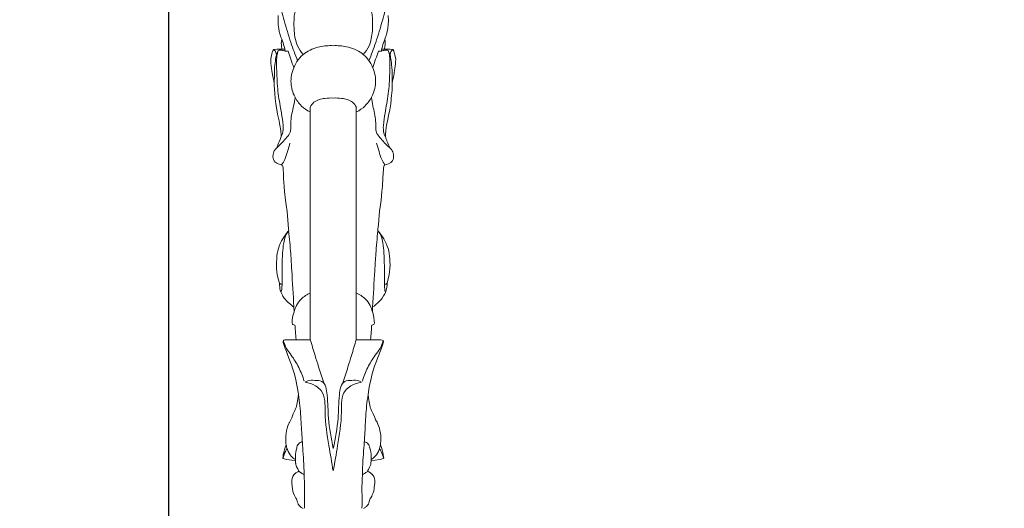
# Model space of a CAD drawing. Units: millimetres. Extents: x -676 to 877, y -191 to 1153.
# Drawn here: x 144 to 510, y 170 to 352 of the extents above; entities that cross this region are included whole.
import ezdxf

# ---------------------------------------------------------------- set-up
doc = ezdxf.new("R2010")
doc.units = ezdxf.units.MM
doc.header["$MEASUREMENT"] = 0
doc.layers.get('0').update_dxf_attribs({"lineweight": 5})
doc.layers.add('АР_Размеры', color=1, linetype='Continuous', lineweight=5)
doc.styles.add('style1', font='txt')
doc.dimstyles.new('1_5', dxfattribs={"dimtxt": 19, "dimasz": 13, "dimexe": 1, "dimexo": 0, "dimgap": 5, "dimtad": 1, "dimdec": 0, "dimtxsty": 'style1', "dimcen": 25, "dimclrd": 1, "dimclre": 1, "dimclrt": 1, "dimadec": 0, "dimazin": 0, "dimtfac": 1, "dimtdec": 0, "dimtmove": 0, "dimatfit": 3, "dimfxl": 1, "dimtfill": 1, "dimarcsym": 0})

# ---------------------------------------------------------------- blocks, each defined once
blk = doc.blocks.new('*D21')
at = {"layer": 'Defpoints', "color": 0, "transparency": 16777216}
for p in [(241.71, 970.97), (199.03, -29.03), (241.71, -29.03)]:
    blk.add_point(p, dxfattribs=at)
at = {"layer": 'АР_Размеры', "color": 1, "lineweight": -2, "transparency": 16777216}
for p, q in [((241.71, 970.97), (198.03, 970.97)), ((199.03, 957.97), (199.03, -16.03)), ((241.71, -29.03), (198.03, -29.03))]:
    blk.add_line(p, q, dxfattribs=at)
at = {"layer": 'АР_Размеры', "color": 1, "transparency": 16777216}
for points in [[(196.86, 957.97), (201.2, 957.97), (199.03, 970.97)], [(196.86, -16.03), (201.2, -16.03), (199.03, -29.03)]]:
    blk.add_solid(points, dxfattribs=at)
at = {"layer": 'АР_Размеры', "color": 1, "transparency": 16777216, "insert": (184.36, 470.97), "char_height": 19, "attachment_point": 5, "rotation": 90, "style": 'style1', "bg_fill": 3, "box_fill_scale": 1.25, "bg_fill_color": 256, "bg_fill_true_color": 13158600, "bg_fill_transparency": 0}
blk.add_mtext('1000', dxfattribs=at)
blk = doc.blocks.new('L-034f')
for p, q in [((252.51, 344.18), (252.5, 342.13)), ((252.5, 342.13), (252.55, 340.86)), ((293.46, 340.86), (293.51, 342.14)), ((293.51, 342.14), (293.5, 344.18)), ((252.55, 340.86), (252.66, 339.85)), ((252.66, 339.85), (252.73, 339.3)), ((252.73, 339.3), (252.9, 338.26)), ((252.9, 338.26), (253.02, 337.68)), ((253.02, 337.68), (253.38, 336.55)), ((292.58, 336.37), (292.97, 337.6)), ((292.97, 337.6), (293.11, 338.24)), ((293.11, 338.24), (293.28, 339.3)), ((293.28, 339.3), (293.46, 340.86)), ((253.38, 336.55), (253.53, 336.09)), ((253.53, 336.09), (253.8, 335.33)), ((253.67, 334.47), (253.64, 333.83)), ((253.64, 333.83), (253.68, 333.27)), ((253.8, 335.31), (253.67, 334.47)), ((253.8, 335.33), (253.8, 335.31)), ((292.21, 335.34), (292.49, 336.1)), ((292.21, 335.32), (292.21, 335.34)), ((292.34, 334.44), (292.21, 335.32)), ((292.33, 333.31), (292.37, 333.83)), ((292.37, 333.83), (292.34, 334.44)), ((292.49, 336.1), (292.58, 336.37)), ((250.4, 330.73), (250.17, 329.86)), ((250.51, 331.04), (250.4, 330.73)), ((250.7, 331.42), (250.51, 331.04)), ((250.83, 331.48), (250.7, 331.42)), ((251.96, 331.6), (250.83, 331.48)), ((254, 331.63), (251.96, 331.6)), ((253.68, 333.27), (253.75, 332.65)), ((253.75, 332.65), (253.89, 331.95)), ((253.89, 331.95), (254, 331.63)), ((292.01, 331.63), (292.11, 331.95)), ((294.05, 331.6), (292.01, 331.63)), ((292.11, 331.95), (292.26, 332.66)), ((292.26, 332.66), (292.33, 333.31)), ((294.92, 331.52), (294.05, 331.6)), ((295.17, 331.49), (294.92, 331.52)), ((295.31, 331.42), (295.17, 331.49)), ((295.52, 330.99), (295.31, 331.42)), ((295.61, 330.75), (295.52, 330.99)), ((295.84, 329.85), (295.61, 330.75)), ((249.72, 328.02), (249.71, 327.71)), ((249.71, 327.71), (249.76, 327.29)), ((250.17, 329.86), (249.72, 328.02)), ((249.76, 327.29), (249.82, 326.43)), ((249.82, 326.43), (250.03, 324.42)), ((296.28, 328.06), (295.84, 329.85)), ((296.16, 326.13), (296.22, 327.13)), ((296.22, 327.13), (296.29, 327.64)), ((296.29, 327.8), (296.28, 328.06)), ((296.29, 327.64), (296.29, 327.8)), ((250.03, 324.42), (250.17, 323.67)), ((250.17, 323.67), (250.42, 322.13)), ((295.62, 322.3), (295.72, 322.95)), ((295.72, 322.95), (295.97, 324.39)), ((295.97, 324.39), (296.16, 326.13)), ((250.42, 322.13), (250.89, 319.89)), ((250.89, 319.89), (251.04, 319)), ((251.04, 319), (251.05, 318.27)), ((294.96, 319.01), (295.11, 319.86)), ((294.96, 318.25), (294.96, 319.01)), ((295.11, 319.86), (295.4, 321.23)), ((295.4, 321.23), (295.57, 322.05)), ((295.57, 322.05), (295.62, 322.3)), ((251.05, 318.27), (251.11, 316.66)), ((251.11, 316.66), (251.21, 315.23)), ((294.78, 315.15), (294.9, 316.62)), ((294.9, 316.62), (294.96, 318.25)), ((251.21, 315.23), (251.41, 313.31)), ((251.41, 313.31), (251.62, 311.24)), ((294.38, 311.24), (294.73, 314.6)), ((294.73, 314.6), (294.78, 315.15)), ((251.62, 311.24), (251.96, 309.16)), ((251.96, 309.16), (252.29, 307.48)), ((264.42, 223.46), (264.42, 310.03)), ((281.59, 223.46), (281.59, 310.03)), ((293.6, 306.89), (294.03, 309.05)), ((294.03, 309.05), (294.38, 311.24)), ((252.29, 307.48), (252.85, 304.91)), ((252.85, 304.91), (253.03, 303.98)), ((292.98, 304.01), (293.14, 304.83)), ((293.14, 304.83), (293.6, 306.89)), ((253.03, 303.98), (253.13, 303.39)), ((253.13, 303.39), (253.43, 301.33)), ((253.43, 301.33), (253.61, 299.59)), ((292.42, 299.8), (292.58, 301.38)), ((292.58, 301.38), (292.88, 303.38)), ((292.88, 303.38), (292.98, 304.01)), ((252.89, 297.19), (252.65, 296.62)), ((253.19, 298.03), (252.89, 297.19)), ((253.62, 299.12), (253.19, 298.03)), ((253.61, 299.59), (253.62, 299.12)), ((292.39, 299.11), (292.42, 299.8)), ((292.75, 298.17), (292.39, 299.11)), ((292.98, 297.58), (292.75, 298.17)), ((293.12, 297.19), (292.98, 297.58)), ((293.33, 296.7), (293.12, 297.19)), ((250.89, 293.44), (250.62, 292.46)), ((251.03, 293.74), (250.89, 293.44)), ((251.21, 294.06), (251.03, 293.74)), ((251.4, 294.35), (251.21, 294.06)), ((251.72, 294.66), (251.4, 294.35)), ((251.96, 294.88), (251.72, 294.66)), ((252.22, 295.52), (251.96, 294.88)), ((251.96, 294.88), (251.96, 294.88)), ((252.36, 295.97), (252.22, 295.52)), ((252.65, 296.62), (252.36, 295.97)), ((293.61, 296.04), (293.33, 296.7)), ((293.77, 295.55), (293.61, 296.04)), ((294.02, 294.91), (293.77, 295.55)), ((294.28, 294.68), (294.02, 294.91)), ((294.69, 294.26), (294.28, 294.68)), ((294.97, 293.74), (294.69, 294.26)), ((295.12, 293.45), (294.97, 293.74)), ((295.39, 292.45), (295.12, 293.45)), ((250.62, 292.46), (250.54, 291.68)), ((250.54, 291.68), (250.59, 291.01)), ((250.59, 291.01), (250.73, 290.51)), ((250.73, 290.51), (251.01, 290.01)), ((251.01, 290.01), (251.42, 289.57)), ((294.44, 289.45), (294.77, 289.8)), ((294.77, 289.8), (295.07, 290.11)), ((295.07, 290.11), (295.29, 290.53)), ((295.29, 290.53), (295.41, 291.01)), ((295.47, 291.65), (295.39, 292.45)), ((295.41, 291.01), (295.47, 291.65)), ((251.42, 289.57), (251.84, 289.29)), ((251.84, 289.29), (251.96, 289.21)), ((251.96, 289.21), (252.43, 288.97)), ((252.43, 288.97), (253.69, 288.55)), ((253.69, 288.55), (253.91, 288.46)), ((253.91, 288.46), (254.05, 288.3)), ((254.05, 288.3), (254.17, 288.04)), ((254.17, 288.04), (254.32, 287.2)), ((254.32, 287.2), (254.34, 286.98)), ((254.34, 286.98), (254.44, 285.27)), ((291.57, 285.36), (291.67, 286.99)), ((291.67, 286.99), (291.69, 287.17)), ((291.69, 287.17), (291.85, 288.07)), ((291.85, 288.07), (291.96, 288.3)), ((291.96, 288.3), (292.08, 288.45)), ((292.08, 288.45), (292.28, 288.54)), ((292.28, 288.54), (293.6, 288.98)), ((293.6, 288.98), (294.44, 289.45)), ((254.44, 285.27), (254.52, 283.5)), ((254.52, 283.5), (254.7, 280.56)), ((291.31, 280.65), (291.49, 283.68)), ((291.49, 283.68), (291.57, 285.36)), ((254.7, 280.56), (254.9, 278.68)), ((254.9, 278.68), (255.22, 275.38)), ((290.8, 275.44), (291.11, 278.69)), ((291.11, 278.69), (291.31, 280.65)), ((255.22, 275.38), (255.48, 273.7)), ((290.53, 273.69), (290.8, 275.44)), ((255.48, 273.7), (255.78, 271.23)), ((289.79, 266.35), (290.23, 271.27)), ((290.23, 271.27), (290.53, 273.69)), ((255.78, 271.23), (256.22, 266.37)), ((256.41, 264.06), (256.02, 263.62)), ((256.22, 266.37), (256.37, 264.76)), ((256.37, 264.76), (256.41, 264.06)), ((289.59, 264.06), (289.63, 264.69)), ((290.09, 263.51), (289.59, 264.06)), ((289.63, 264.69), (289.79, 266.35)), ((254.2, 261.04), (253.75, 260.23)), ((254.8, 261.99), (254.2, 261.04)), ((254.94, 262.2), (254.8, 261.99)), ((255.42, 262.88), (254.94, 262.2)), ((255.82, 263.39), (255.42, 262.88)), ((256.02, 263.62), (255.82, 263.39)), ((290.19, 263.39), (290.09, 263.51)), ((290.64, 262.81), (290.19, 263.39)), ((291.13, 262.11), (290.64, 262.81)), ((291.79, 261.09), (291.13, 262.11)), ((292.23, 260.29), (291.79, 261.09)), ((292.74, 259.25), (292.23, 260.29)), ((252.61, 257.43), (252.38, 256.53)), ((252.88, 258.27), (252.61, 257.43)), ((253.29, 259.29), (252.88, 258.27)), ((253.75, 260.23), (253.29, 259.29)), ((293.13, 258.26), (292.74, 259.25)), ((293.4, 257.45), (293.13, 258.26)), ((293.63, 256.52), (293.4, 257.45)), ((251.94, 253.52), (251.89, 252.46)), ((252.05, 254.64), (251.94, 253.52)), ((252.18, 255.55), (252.05, 254.64)), ((252.38, 256.53), (252.18, 255.55)), ((293.83, 255.55), (293.63, 256.52)), ((293.96, 254.61), (293.83, 255.55)), ((294.07, 253.52), (293.96, 254.61)), ((294.12, 252.49), (294.07, 253.52)), ((251.89, 252.46), (251.87, 251.32)), ((251.87, 251.32), (251.9, 249.98)), ((251.9, 249.98), (252.01, 248.71)), ((294, 248.74), (294.11, 250)), ((294.11, 250), (294.13, 251.33)), ((294.13, 251.33), (294.12, 252.49)), ((252.01, 248.71), (252.17, 247.74)), ((252.17, 247.74), (252.51, 246.13)), ((252.51, 246.13), (252.93, 244.53)), ((293.07, 244.48), (293.5, 246.12)), ((293.5, 246.12), (293.84, 247.75)), ((293.84, 247.75), (294, 248.74)), ((252.93, 244.53), (252.98, 243.9)), ((252.98, 243.9), (253.05, 243.01)), ((253.05, 243.01), (253.16, 242.41)), ((253.16, 242.41), (253.28, 241.91)), ((292.73, 241.93), (292.86, 242.44)), ((292.86, 242.44), (292.95, 243.01)), ((292.95, 243.01), (293.01, 243.68)), ((293.01, 243.68), (293.07, 244.48)), ((253.28, 241.91), (253.63, 241.03)), ((253.63, 241.03), (253.87, 240.54)), ((253.87, 240.54), (254.13, 240.02)), ((254.13, 240.02), (254.28, 239.71)), ((254.28, 239.71), (254.78, 238.96)), ((254.78, 238.96), (255.11, 238.56)), ((255.11, 238.56), (255.71, 237.87)), ((290.31, 237.89), (290.94, 238.61)), ((290.94, 238.61), (291.25, 238.99)), ((291.25, 238.99), (291.75, 239.76)), ((291.75, 239.76), (292.14, 240.54)), ((292.14, 240.54), (292.4, 241.08)), ((292.4, 241.08), (292.73, 241.93)), ((255.71, 237.87), (256.26, 237.3)), ((256.26, 237.3), (257.15, 236.53)), ((257.15, 236.53), (257.84, 236)), ((257.84, 236), (258.36, 235.65)), ((258.36, 235.65), (258.45, 233.97)), ((287.55, 233.93), (287.65, 235.66)), ((287.65, 235.66), (288.18, 236.01)), ((288.18, 236.01), (288.86, 236.54)), ((288.86, 236.54), (289.76, 237.32)), ((289.76, 237.32), (290.31, 237.89)), ((257.84, 231.69), (257.73, 230.58)), ((258, 232.4), (257.84, 231.69)), ((258.07, 232.69), (258, 232.4)), ((258.3, 233.46), (258.07, 232.69)), ((258.46, 233.88), (258.3, 233.46)), ((258.45, 233.97), (258.46, 233.88)), ((287.55, 233.89), (287.55, 233.93)), ((287.7, 233.48), (287.55, 233.89)), ((287.95, 232.67), (287.7, 233.48)), ((288.16, 231.71), (287.95, 232.67)), ((288.27, 230.56), (288.16, 231.71)), ((257.73, 230.58), (257.69, 229.64)), ((257.69, 229.64), (257.77, 229.36)), ((257.77, 229.36), (257.88, 229.16)), ((257.88, 229.16), (258.05, 229.08)), ((258.05, 229.08), (258.55, 228.9)), ((258.55, 228.9), (258.68, 228.86)), ((258.68, 228.86), (258.76, 228.67)), ((258.76, 228.67), (258.82, 227.62)), ((258.82, 227.62), (258.92, 226.36)), ((286.95, 224.43), (287.18, 227.55)), ((287.18, 227.55), (287.24, 228.64)), ((287.24, 228.64), (287.34, 228.87)), ((287.34, 228.87), (287.44, 228.9)), ((287.44, 228.9), (287.96, 229.09)), ((287.96, 229.09), (288.13, 229.16)), ((288.13, 229.16), (288.25, 229.39)), ((288.25, 229.39), (288.32, 229.66)), ((288.32, 229.66), (288.27, 230.56)), ((258.92, 226.36), (259.06, 224.46)), ((259.06, 224.46), (259.14, 223.47)), ((286.86, 223.47), (286.95, 224.43)), ((254.34, 222.99), (254.32, 222.73)), ((254.32, 222.73), (254.4, 222.4)), ((254.5, 223.2), (254.34, 222.99)), ((254.4, 222.4), (254.79, 221)), ((254.64, 223.31), (254.5, 223.2)), ((254.96, 223.37), (254.64, 223.31)), ((254.79, 221), (255.09, 220.26)), ((255.61, 223.4), (254.96, 223.37)), ((255.09, 220.26), (255.57, 219.03)), ((258.08, 223.46), (255.61, 223.4)), ((259.14, 223.47), (258.08, 223.46)), ((259.14, 223.47), (264.42, 223.46)), ((286.87, 223.47), (281.59, 223.46)), ((287.9, 223.46), (286.86, 223.47)), ((290.43, 223.4), (287.9, 223.46)), ((290.22, 218.5), (290.95, 220.3)), ((290.57, 223.39), (290.43, 223.4)), ((291.25, 223.35), (290.57, 223.39)), ((290.95, 220.3), (291.22, 221.01)), ((291.22, 221.01), (291.69, 222.68)), ((291.52, 223.18), (291.25, 223.35)), ((291.67, 222.97), (291.52, 223.18)), ((291.69, 222.68), (291.67, 222.97)), ((255.57, 219.03), (256.01, 217.95)), ((256.01, 217.95), (256.52, 216.6)), ((256.52, 216.6), (257.47, 214.1)), ((289.07, 215.51), (289.49, 216.6)), ((289.49, 216.6), (289.91, 217.71)), ((289.91, 217.71), (290.22, 218.5)), ((257.47, 214.1), (257.98, 212.56)), ((287.37, 210.25), (288.13, 212.86)), ((288.13, 212.86), (288.39, 213.68)), ((288.39, 213.68), (288.58, 214.21)), ((288.58, 214.21), (289.07, 215.51)), ((257.98, 212.56), (258.55, 210.59)), ((258.55, 210.59), (259.05, 208.55)), ((286.93, 208.37), (287.37, 210.25)), ((259.05, 208.55), (259.57, 205.99)), ((259.57, 205.99), (259.8, 204.66)), ((286.26, 204.99), (286.55, 206.57)), ((286.55, 206.57), (286.93, 208.37)), ((260.04, 203.03), (259.68, 200.64)), ((259.8, 204.66), (260.04, 203.03)), ((285.97, 203.03), (286.26, 204.99)), ((286.16, 201.71), (285.97, 203.03)), ((286.48, 199.76), (286.16, 201.71)), ((259.25, 198.2), (259, 197.74)), ((259.37, 198.78), (259.25, 198.2)), ((259.68, 200.64), (259.37, 198.78)), ((286.7, 198.45), (286.48, 199.76)), ((286.75, 198.21), (286.7, 198.45)), ((287, 197.76), (286.75, 198.21)), ((257.52, 194.45), (257.26, 193.67)), ((258.08, 195.91), (257.52, 194.45)), ((258.72, 197.14), (258.08, 195.91)), ((259, 197.74), (258.72, 197.14)), ((287.29, 197.14), (287, 197.76)), ((287.92, 195.92), (287.29, 197.14)), ((288.48, 194.46), (287.92, 195.92)), ((288.74, 193.69), (288.48, 194.46)), ((256.09, 191.36), (255.83, 190.51)), ((256.35, 191.98), (256.09, 191.36)), ((256.55, 192.47), (256.35, 191.98)), ((256.66, 192.66), (256.55, 192.47)), ((257.26, 193.67), (256.66, 192.66)), ((289.31, 192.73), (288.74, 193.69)), ((289.48, 192.41), (289.31, 192.73)), ((289.63, 192.04), (289.48, 192.41)), ((289.9, 191.4), (289.63, 192.04)), ((290.17, 190.56), (289.9, 191.4)), ((255.31, 187.2), (255.29, 186.03)), ((255.35, 187.82), (255.31, 187.2)), ((255.44, 188.62), (255.35, 187.82)), ((255.6, 189.49), (255.44, 188.62)), ((255.83, 190.51), (255.6, 189.49)), ((290.4, 189.52), (290.17, 190.56)), ((290.55, 188.69), (290.4, 189.52)), ((290.66, 187.76), (290.55, 188.69)), ((290.7, 187.21), (290.66, 187.76)), ((290.72, 186), (290.7, 187.21)), ((255.07, 183.29), (254.8, 182.47)), ((255.47, 184.3), (255.07, 183.29)), ((255.29, 186.03), (255.4, 184.8)), ((255.4, 184.8), (255.47, 184.3)), ((290.54, 184.29), (290.6, 184.73)), ((290.92, 183.33), (290.54, 184.29)), ((290.6, 184.73), (290.72, 186)), ((291.19, 182.5), (290.92, 183.33)), ((254.3, 179.99), (254.24, 179.43)), ((254.41, 180.69), (254.3, 179.99)), ((254.55, 181.45), (254.41, 180.69)), ((254.8, 182.47), (254.55, 181.45)), ((291.46, 181.46), (291.19, 182.5)), ((291.6, 180.69), (291.46, 181.46)), ((291.71, 179.97), (291.6, 180.69)), ((291.77, 179.41), (291.71, 179.97)), ((254.24, 179.43), (254.35, 179.23)), ((254.35, 179.23), (255.58, 178.88)), ((255.58, 178.88), (257.56, 178.57)), ((257.56, 178.57), (258.9, 178.4)), ((258.9, 178.4), (258.94, 178.4)), ((258.94, 178.4), (258.95, 178.13)), ((258.95, 178.13), (259, 177.86)), ((259, 177.86), (258.99, 177.52)), ((258.99, 177.52), (259.03, 177.4)), ((259.03, 177.4), (259.09, 176.99)), ((259.09, 176.99), (259.37, 176.19)), ((259.37, 176.19), (259.8, 175.36)), ((286.14, 175.2), (286.54, 176.02)), ((286.54, 176.02), (286.74, 176.48)), ((286.74, 176.48), (286.94, 177.03)), ((286.94, 177.03), (287, 177.48)), ((287, 177.48), (287.08, 178.38)), ((287.08, 178.41), (287.23, 178.42)), ((287.08, 178.38), (287.08, 178.41)), ((287.23, 178.42), (288.58, 178.59)), ((288.58, 178.59), (290.42, 178.88)), ((290.42, 178.88), (290.87, 178.98)), ((290.87, 178.98), (291.62, 179.24)), ((291.62, 179.24), (291.77, 179.41)), ((257.96, 172.57), (257.71, 171.85)), ((258.3, 173.13), (257.96, 172.57)), ((259.12, 173.97), (258.3, 173.13)), ((259.56, 174.17), (259.12, 173.97)), ((259.81, 174.34), (259.56, 174.17)), ((259.8, 175.36), (260.24, 174.48)), ((260.24, 174.48), (259.81, 174.34)), ((285.77, 174.5), (286.14, 175.2)), ((286.2, 174.33), (285.77, 174.5)), ((286.92, 173.94), (286.2, 174.33)), ((287.35, 173.48), (286.92, 173.94)), ((287.48, 173.42), (287.35, 173.48)), ((287.74, 173.07), (287.48, 173.42)), ((288.07, 172.51), (287.74, 173.07)), ((288.3, 171.86), (288.07, 172.51)), ((257.71, 171.85), (257.57, 171.14)), ((257.57, 171.14), (257.58, 170.24)), ((257.58, 170.24), (257.7, 168.77)), ((257.7, 168.77), (257.8, 167.92)), ((288.28, 168.46), (288.43, 170.02)), ((288.44, 171.12), (288.3, 171.86)), ((288.43, 170.02), (288.44, 171.12)), ((257.8, 167.92), (257.92, 167.26)), ((257.92, 167.26), (258.01, 167.01)), ((258.01, 167.01), (258.22, 166.36)), ((258.22, 166.36), (258.6, 165.48)), ((258.6, 165.48), (259.09, 164.54)), ((286.93, 164.56), (287.32, 165.29)), ((287.32, 165.29), (287.47, 165.69)), ((287.47, 165.69), (287.84, 166.48)), ((287.84, 166.48), (288.05, 167.08)), ((288.05, 167.08), (288.23, 168.09)), ((288.23, 168.09), (288.28, 168.46)), ((259.09, 164.54), (259.29, 164.27)), ((259.29, 164.27), (259.41, 163.89)), ((259.41, 163.89), (259.61, 163.23)), ((259.61, 163.23), (259.78, 162.72)), ((259.78, 162.72), (259.94, 162.24)), ((259.94, 162.24), (260.05, 162.12)), ((260.05, 162.12), (260.05, 162.11)), ((260.05, 162.11), (260.34, 161.77)), ((260.34, 161.77), (260.62, 161.42)), ((260.62, 161.42), (260.82, 161.23)), ((285.17, 161.22), (285.36, 161.4)), ((285.36, 161.4), (285.73, 161.84)), ((285.73, 161.84), (285.9, 162.06)), ((285.9, 162.06), (285.96, 162.12)), ((285.96, 162.12), (286.09, 162.3)), ((286.09, 162.3), (286.22, 162.71)), ((286.22, 162.71), (286.4, 163.22)), ((286.4, 163.22), (286.62, 163.98)), ((286.62, 163.98), (286.79, 164.4)), ((286.79, 164.4), (286.93, 164.56)), ((260.82, 161.23), (261.03, 160.98)), ((261.03, 160.98), (261.76, 160.6)), ((284.22, 160.58), (285.05, 161.03)), ((285.05, 161.03), (285.15, 161.2)), ((285.15, 161.2), (285.17, 161.22))]:
    blk.add_line(p, q)
for points, knots in [([(262.15, 369.07), (262.39, 368.58), (262.99, 366.95), (262.59, 363.09), (261.56, 357.83), (260.6, 352.57), (259.74, 348.09), (258.53, 345.23), (258.41, 343.25), (258.4, 342.57)], [0, 0, 0, 0, 1.63872, 5.119055, 11.339497, 17.869353, 21.138686, 25.010944, 27.048458, 27.048458, 27.048458, 27.048458]), ([(283.86, 369.07), (283.62, 368.58), (283.02, 366.95), (283.42, 363.09), (284.45, 357.83), (285.41, 352.57), (286.27, 348.09), (287.47, 345.23), (287.6, 343.25), (287.61, 342.57)], [0, 0, 0, 0, 1.63872, 5.119055, 11.339497, 17.869353, 21.138686, 25.010944, 27.048458, 27.048458, 27.048458, 27.048458]), ([(259.72, 327.32), (258.83, 329.57), (257.01, 334.52), (255.1, 340.77), (253.62, 346.22), (253.13, 350.47), (253.27, 353.47), (253.45, 354.93)], [0, 0, 0, 0, 7.255775, 15.806064, 19.624091, 24.169815, 28.588871, 28.588871, 28.588871, 28.588871]), ([(286.29, 327.32), (287.18, 329.57), (289, 334.52), (290.91, 340.77), (292.39, 346.22), (292.88, 350.47), (292.74, 353.47), (292.56, 354.93)], [0, 0, 0, 0, 7.255775, 15.806064, 19.624091, 24.169815, 28.588871, 28.588871, 28.588871, 28.588871]), ([(261.84, 329.61), (260.98, 330.6), (259.16, 333.29), (258.37, 337.91), (258.32, 341.19), (258.44, 342.59)], [0, 0, 0, 0, 3.925373, 9.535066, 13.749922, 13.749922, 13.749922, 13.749922]), ([(284.17, 329.61), (285.03, 330.6), (286.85, 333.29), (287.64, 337.91), (287.69, 341.19), (287.57, 342.59)], [0, 0, 0, 0, 3.925373, 9.535066, 13.749922, 13.749922, 13.749922, 13.749922]), ([(255.1, 330.97), (254.99, 331.55), (254.66, 333.02), (254.16, 334.46), (253.8, 335.31)], [0, 0, 0, 0, 1.757049, 4.537157, 4.537157, 4.537157, 4.537157]), ([(290.91, 330.97), (291.01, 331.55), (291.35, 333.02), (291.85, 334.46), (292.21, 335.31)], [0, 0, 0, 0, 1.757049, 4.537157, 4.537157, 4.537157, 4.537157]), ([(251.83, 329.54), (251.8, 329.91), (251.6, 330.51), (251.24, 331.28), (250.83, 331.4), (250.7, 331.42)], [0, 0, 0, 0, 1.131663, 1.922588, 2.336179, 2.336179, 2.336179, 2.336179]), ([(251.04, 318.99), (251.05, 319.85), (251.11, 322.13), (251.14, 325.37), (251.58, 328.25), (251.94, 330.06), (252.34, 330.86), (252.53, 331.16)], [0, 0, 0, 0, 2.575628, 6.846499, 9.713285, 11.297617, 12.364881, 12.364881, 12.364881, 12.364881]), ([(253.65, 299.08), (253.83, 299.42), (254.43, 300.73), (254.37, 303.78), (253.62, 308.69), (252.34, 315.1), (252.02, 321.4), (251.88, 326.08), (251.92, 328.96), (252.31, 330.48), (252.54, 331.17)], [0, 0, 0, 0, 1.143327, 4.283099, 8.863479, 16.149535, 23.811509, 27.743428, 30.229353, 32.413459, 32.413459, 32.413459, 32.413459]), ([(252.54, 331.17), (252.95, 331.24), (253.82, 331.34), (254.99, 330.86), (255.83, 330.91), (256.21, 330.95)], [0, 0, 0, 0, 1.22524, 2.55585, 3.696084, 3.696084, 3.696084, 3.696084]), ([(254, 331.62), (254.18, 331.62), (254.51, 331.61), (254.84, 331.59), (254.99, 331.58)], [0, 0, 0, 0, 0.5329225, 0.9902881, 0.9902881, 0.9902881, 0.9902881]), ([(256.2, 330.94), (256.54, 329.95), (257.25, 327.89), (257.94, 325.83), (258.29, 324.77)], [0, 0, 0, 0, 3.150462, 6.519235, 6.519235, 6.519235, 6.519235]), ([(264.38, 308.27), (263.22, 308.84), (260.92, 310.41), (258.3, 314.12), (256.83, 319.18), (257.95, 325.2), (261.85, 330.5), (267.62, 332.69), (271.35, 333.02), (273.02, 332.93)], [0, 0, 0, 0, 3.874687, 8.201278, 13.39878, 19.231746, 25.980191, 32.132457, 37.129619, 37.129619, 37.129619, 37.129619]), ([(281.63, 308.27), (282.79, 308.84), (285.09, 310.41), (287.71, 314.12), (289.18, 319.18), (288.06, 325.2), (284.16, 330.5), (278.39, 332.69), (274.65, 333.02), (272.99, 332.93)], [0, 0, 0, 0, 3.874687, 8.201278, 13.39878, 19.231746, 25.980191, 32.132457, 37.129619, 37.129619, 37.129619, 37.129619]), ([(289.81, 330.94), (289.46, 329.95), (288.76, 327.89), (288.07, 325.83), (287.72, 324.77)], [0, 0, 0, 0, 3.150462, 6.519235, 6.519235, 6.519235, 6.519235]), ([(293.46, 331.17), (293.06, 331.24), (292.19, 331.34), (291.02, 330.86), (290.18, 330.91), (289.8, 330.95)], [0, 0, 0, 0, 1.22524, 2.55585, 3.696084, 3.696084, 3.696084, 3.696084]), ([(292.01, 331.62), (291.83, 331.62), (291.5, 331.61), (291.17, 331.59), (291.02, 331.58)], [0, 0, 0, 0, 0.5329225, 0.9902881, 0.9902881, 0.9902881, 0.9902881]), ([(292.36, 299.08), (292.17, 299.42), (291.58, 300.73), (291.64, 303.78), (292.39, 308.69), (293.66, 315.1), (293.99, 321.4), (294.13, 326.08), (294.09, 328.96), (293.7, 330.48), (293.46, 331.17)], [0, 0, 0, 0, 1.143327, 4.283099, 8.863479, 16.149535, 23.811509, 27.743428, 30.229353, 32.413459, 32.413459, 32.413459, 32.413459]), ([(294.97, 318.99), (294.96, 319.85), (294.9, 322.13), (294.87, 325.37), (294.43, 328.25), (294.07, 330.06), (293.67, 330.86), (293.48, 331.16)], [0, 0, 0, 0, 2.575628, 6.846499, 9.713285, 11.297617, 12.364881, 12.364881, 12.364881, 12.364881]), ([(294.18, 329.54), (294.21, 329.91), (294.41, 330.51), (294.77, 331.28), (295.17, 331.4), (295.31, 331.42)], [0, 0, 0, 0, 1.131663, 1.922588, 2.336179, 2.336179, 2.336179, 2.336179]), ([(252, 294.91), (252.69, 295.56), (253.98, 296.85), (255.66, 298.74), (257.05, 300.47), (257.24, 302.63), (257.08, 305.92), (258.15, 309.7), (258.63, 312.65), (258.83, 313.7)], [0, 0, 0, 0, 2.84361, 5.43184, 7.684313, 9.229219, 11.800932, 17.59578, 20.800154, 20.800154, 20.800154, 20.800154]), ([(272.99, 313.45), (271.97, 313.52), (269.53, 313.34), (266.1, 312.6), (264.74, 310.68), (264.38, 309.98)], [0, 0, 0, 0, 3.068219, 7.411336, 9.78658, 9.78658, 9.78658, 9.78658]), ([(273.02, 313.45), (274.04, 313.52), (276.48, 313.34), (279.91, 312.6), (281.27, 310.68), (281.63, 309.98)], [0, 0, 0, 0, 3.068219, 7.411336, 9.78658, 9.78658, 9.78658, 9.78658]), ([(294.01, 294.91), (293.32, 295.56), (292.03, 296.85), (290.35, 298.74), (288.96, 300.47), (288.77, 302.63), (288.92, 305.92), (287.86, 309.7), (287.38, 312.65), (287.18, 313.7)], [0, 0, 0, 0, 2.84361, 5.43184, 7.684313, 9.229219, 11.800932, 17.59578, 20.800154, 20.800154, 20.800154, 20.800154]), ([(253.78, 288.55), (254.23, 289.2), (255.17, 290.79), (255.95, 293.59), (256.59, 295.6), (256.88, 296.63)], [0, 0, 0, 0, 2.346461, 5.49877, 8.68719, 8.68719, 8.68719, 8.68719]), ([(292.22, 288.55), (291.78, 289.2), (290.84, 290.79), (290.05, 293.59), (289.41, 295.6), (289.13, 296.63)], [0, 0, 0, 0, 2.346461, 5.49877, 8.68719, 8.68719, 8.68719, 8.68719]), ([(253.4, 241.67), (253.43, 241.62), (253.5, 241.53), (253.76, 241.47), (253.82, 242.28), (253.98, 243.48), (254, 246.71), (253.95, 250.81), (254.06, 255.42), (254.43, 259.11), (255.03, 261.98), (255.91, 263.41), (256.39, 264.02)], [0, 0, 0, 0, 0.17939, 0.331376, 0.67401, 1.996015, 4.62077, 9.839176, 14.584998, 18.368138, 20.973892, 23.310062, 23.310062, 23.310062, 23.310062]), ([(258.34, 235.7), (258.09, 240.23), (257.69, 246.81), (257.15, 256.27), (256.69, 261.18), (256.39, 264.03)], [0, 0, 0, 0, 13.611896, 19.802402, 28.406056, 28.406056, 28.406056, 28.406056]), ([(287.67, 235.7), (287.92, 240.23), (288.32, 246.81), (288.86, 256.27), (289.32, 261.18), (289.62, 264.03)], [0, 0, 0, 0, 13.611896, 19.802402, 28.406056, 28.406056, 28.406056, 28.406056]), ([(292.61, 241.67), (292.58, 241.62), (292.51, 241.53), (292.25, 241.47), (292.19, 242.28), (292.03, 243.48), (292.01, 246.71), (292.06, 250.81), (291.95, 255.42), (291.58, 259.11), (290.98, 261.98), (290.1, 263.41), (289.62, 264.02)], [0, 0, 0, 0, 0.17939, 0.331376, 0.67401, 1.996015, 4.62077, 9.839176, 14.584998, 18.368138, 20.973892, 23.310062, 23.310062, 23.310062, 23.310062]), ([(252.92, 244.52), (253.04, 244.39), (253.36, 244.15), (253.76, 244.09), (253.96, 244.1)], [0, 0, 0, 0, 0.546025, 1.151976, 1.151976, 1.151976, 1.151976]), ([(293.09, 244.52), (292.97, 244.39), (292.65, 244.15), (292.25, 244.09), (292.05, 244.1)], [0, 0, 0, 0, 0.546025, 1.151976, 1.151976, 1.151976, 1.151976]), ([(258.46, 233.88), (258.63, 234.68), (259.24, 236.4), (261.17, 239), (263.24, 240.32), (264.52, 240.83)], [0, 0, 0, 0, 2.452389, 5.398298, 9.560261, 9.560261, 9.560261, 9.560261]), ([(287.55, 233.88), (287.38, 234.68), (286.77, 236.4), (284.84, 239), (282.77, 240.32), (281.48, 240.83)], [0, 0, 0, 0, 2.452389, 5.398298, 9.560261, 9.560261, 9.560261, 9.560261]), ([(262.16, 208.06), (261.64, 209.81), (260.31, 213.18), (257.88, 217.15), (255.44, 220.15), (254.7, 222.12), (254.42, 223.1)], [0, 0, 0, 0, 5.477672, 10.796041, 13.933831, 16.998388, 16.998388, 16.998388, 16.998388]), ([(269.43, 207.38), (268.79, 209.38), (267.72, 212.77), (266.03, 218.14), (265.03, 221.51), (264.46, 223.49)], [0, 0, 0, 0, 6.315961, 10.669295, 16.864959, 16.864959, 16.864959, 16.864959]), ([(276.58, 207.38), (277.22, 209.38), (278.29, 212.77), (279.98, 218.14), (280.98, 221.51), (281.55, 223.49)], [0, 0, 0, 0, 6.315961, 10.669295, 16.864959, 16.864959, 16.864959, 16.864959]), ([(283.85, 208.06), (284.37, 209.81), (285.7, 213.18), (288.13, 217.15), (290.57, 220.15), (291.31, 222.12), (291.59, 223.1)], [0, 0, 0, 0, 5.477672, 10.796041, 13.933831, 16.998388, 16.998388, 16.998388, 16.998388]), ([(262.51, 207.65), (262.82, 207.88), (263.94, 208.52), (266.09, 208.29), (270.01, 208.3), (271.05, 201.33), (271, 193.59), (272.21, 186.71), (273, 182.97)], [0, 0, 0, 0, 1.154615, 3.738746, 6.40611, 11.779123, 20.414802, 31.889545, 31.889545, 31.889545, 31.889545]), ([(273, 174.6), (272.4, 177.74), (271.28, 185.14), (269.55, 194.68), (270.2, 203.51), (266.06, 206.67), (263.88, 207.45), (262.51, 207.65)], [0, 0, 0, 0, 9.60574, 22.180831, 30.300764, 32.97208, 37.139897, 37.139897, 37.139897, 37.139897]), ([(283.5, 207.65), (283.19, 207.88), (282.07, 208.52), (279.92, 208.29), (276, 208.3), (274.96, 201.33), (275.01, 193.59), (273.8, 186.71), (273, 182.97)], [0, 0, 0, 0, 1.154615, 3.738746, 6.40611, 11.779123, 20.414802, 31.889545, 31.889545, 31.889545, 31.889545]), ([(273, 174.6), (273.61, 177.74), (274.73, 185.14), (276.45, 194.68), (275.81, 203.51), (279.95, 206.67), (282.13, 207.45), (283.5, 207.65)], [0, 0, 0, 0, 9.60574, 22.180831, 30.300764, 32.97208, 37.139897, 37.139897, 37.139897, 37.139897]), ([(262.16, 173.23), (262.11, 174.98), (261.99, 178.32), (261.56, 184.17), (261.09, 190.96), (260.8, 197.57), (260.25, 201.63), (260.04, 203.03)], [0, 0, 0, 0, 5.237029, 10.03781, 17.588213, 25.652257, 29.880825, 29.880825, 29.880825, 29.880825]), ([(283.85, 173.23), (283.89, 174.98), (284.02, 178.32), (284.45, 184.17), (284.92, 190.96), (285.2, 197.57), (285.76, 201.63), (285.97, 203.03)], [0, 0, 0, 0, 5.237029, 10.03781, 17.588213, 25.652257, 29.880825, 29.880825, 29.880825, 29.880825]), ([(258.91, 178.86), (258.35, 179.19), (257.06, 180.19), (255.97, 182.19), (255.56, 183.7), (255.47, 184.3)], [0, 0, 0, 0, 1.943134, 4.805506, 6.618672, 6.618672, 6.618672, 6.618672]), ([(258.94, 178.4), (258.89, 178.97), (258.84, 180.57), (259.22, 182.64), (259.85, 184.77), (260.92, 185.36), (261.47, 185.52)], [0, 0, 0, 0, 1.720157, 4.755025, 6.382253, 8.09307, 8.09307, 8.09307, 8.09307]), ([(287.07, 178.4), (287.12, 178.97), (287.17, 180.57), (286.79, 182.64), (286.16, 184.77), (285.09, 185.36), (284.54, 185.52)], [0, 0, 0, 0, 1.720157, 4.755025, 6.382253, 8.09307, 8.09307, 8.09307, 8.09307]), ([(287.1, 178.86), (287.66, 179.19), (288.95, 180.19), (290.04, 182.19), (290.44, 183.7), (290.54, 184.3)], [0, 0, 0, 0, 1.943134, 4.805506, 6.618672, 6.618672, 6.618672, 6.618672]), ([(255.79, 182.97), (255.56, 182.6), (254.94, 181.44), (254.5, 180.19), (254.29, 179.33)], [0, 0, 0, 0, 1.292866, 3.947993, 3.947993, 3.947993, 3.947993]), ([(290.22, 182.97), (290.45, 182.6), (291.07, 181.44), (291.51, 180.19), (291.71, 179.33)], [0, 0, 0, 0, 1.292866, 3.947993, 3.947993, 3.947993, 3.947993]), ([(262.16, 173.23), (261.78, 173.43), (261.11, 173.81), (260.5, 174.27), (260.24, 174.48)], [0, 0, 0, 0, 1.283419, 2.288755, 2.288755, 2.288755, 2.288755]), ([(262.31, 160.82), (262.27, 162.16), (262.2, 164.74), (262.41, 168.15), (262.23, 170.95), (262.18, 172.5), (262.16, 173.23)], [0, 0, 0, 0, 4.006068, 7.740051, 10.230826, 12.414341, 12.414341, 12.414341, 12.414341]), ([(283.7, 160.82), (283.74, 162.16), (283.81, 164.74), (283.6, 168.15), (283.77, 170.95), (283.82, 172.5), (283.85, 173.23)], [0, 0, 0, 0, 4.006068, 7.740051, 10.230826, 12.414341, 12.414341, 12.414341, 12.414341]), ([(283.85, 173.23), (284.23, 173.43), (284.89, 173.81), (285.51, 174.27), (285.77, 174.48)], [0, 0, 0, 0, 1.283419, 2.288755, 2.288755, 2.288755, 2.288755])]:
    blk.add_open_spline(points, degree=3, knots=knots)

msp = doc.modelspace()

# ---------------------------------------------------------------- linework, layer by layer
msp.add_open_spline([(-660.15, -179.77), (99.85, -179.77), (859.85, -179.77), (859.85, 480.23), (859.85, 1140.23), (99.85, 1140.23), (-660.15, 1140.23), (-660.15, 480.23), (-660.15, -179.77)], degree=2, knots=[0, 0, 0, 1, 1, 2, 2, 3, 3, 4, 4, 4])

# ---------------------------------------------------------------- next in the draw order: dimensions: what is measured, and where the dimension line sits
at = {"layer": 'АР_Размеры'}
dim = msp.add_linear_dim(base=(199.03, -29.03), p1=(241.71, 970.97), p2=(241.71, -29.03), angle=90, dimstyle='1_5', override={"dimfxl": 30, "dimarcsym": 1}, dxfattribs=at)
dim.commit()
dim.dimension.update_dxf_attribs({"geometry": '*D21', "text_midpoint": (184.36, 470.97)})

# ---------------------------------------------------------------- next in the draw order: block references
msp.add_blockref('L-034f', (-12.6, 8.97))

doc.saveas('drawing.dxf')
